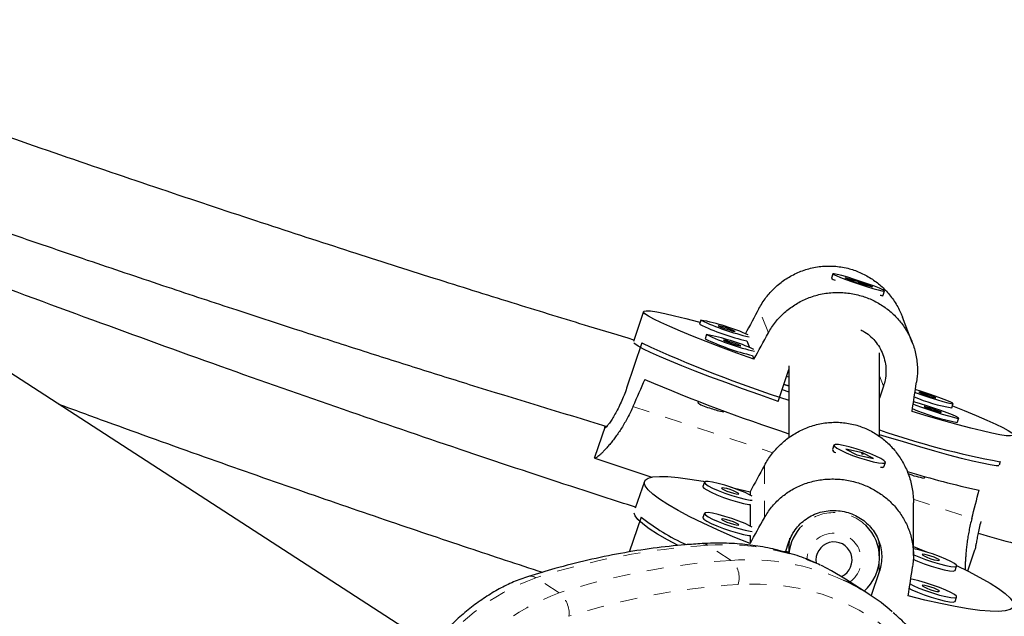
# Model space of a CAD drawing. Units: millimetres. Extents: x 8180 to 8409, y 4811 to 5004.
# Drawn here: x 8265 to 8271, y 4923 to 4927 of the extents above; entities that cross this region are included whole.
import ezdxf

# ---------------------------------------------------------------- set-up
doc = ezdxf.new("R2010")
doc.units = ezdxf.units.MM
doc.linetypes.add('PHANTOM', pattern=[0.0127, 0.00635, -0.00127, 0.00127, -0.00127, 0.00127, -0.00127])

msp = doc.modelspace()

# ---------------------------------------------------------------- linework, layer by layer
at = {"color": 7, "linetype": 'Continuous', "lineweight": 25}
for p, q in [((8267.1977, 4923.1859), (8261.6705, 4926.7691)), ((8269.5534, 4925.3757), (8269.545, 4925.3504)), ((8269.5451, 4925.3499), (8269.5483, 4925.3434)), ((8269.72, 4925.325), (8269.6242, 4925.3518)), ((8269.6242, 4925.3518), (8269.6902, 4925.325)), ((8269.6902, 4925.325), (8269.786, 4925.2983)), ((8269.7174, 4925.3174), (8269.72, 4925.325)), ((8269.786, 4925.2983), (8269.72, 4925.325)), ((8269.8483, 4925.2491), (8269.8567, 4925.2743)), ((8269.8417, 4925.2456), (8269.8479, 4925.2487)), ((8268.4393, 4925.1532), (8268.3803, 4924.9765)), ((8268.7769, 4925.1037), (8268.7685, 4925.0785)), ((8270.0196, 4924.9718), (8269.9622, 4925.1206)), ((8268.8097, 4925.0187), (8268.8013, 4924.9935)), ((8269.0476, 4924.9802), (8269.0625, 4924.9414)), ((8268.4292, 4924.9685), (8268.3407, 4924.7035)), ((8269.0804, 4924.8952), (8269.0889, 4924.8731)), ((8269.8267, 4924.4218), (8269.8267, 4924.9104)), ((8269.2312, 4924.6252), (8269.2937, 4924.8121)), ((8269.2937, 4924.8337), (8269.2937, 4924.4129)), ((8269.2937, 4924.7665), (8269.2799, 4924.7709)), ((8269.2545, 4924.6951), (8269.2937, 4924.6821)), ((8269.2937, 4924.7163), (8269.2645, 4924.7248)), ((8269.2646, 4924.7251), (8269.2937, 4924.7155)), ((8269.8505, 4924.7144), (8269.8267, 4924.6433)), ((8268.7625, 4924.6251), (8268.7591, 4924.6148)), ((8270.2513, 4924.5865), (8270.2597, 4924.6117)), ((8268.9107, 4924.5641), (8268.9124, 4924.5693)), ((8270.2841, 4924.5014), (8270.2925, 4924.5267)), ((8268.2136, 4924.4775), (8268.1526, 4924.2951)), ((8269.5585, 4924.3677), (8269.55, 4924.3427)), ((8269.5505, 4924.3393), (8269.5536, 4924.3331)), ((8269.7271, 4924.323), (8269.6291, 4924.3431)), ((8269.6291, 4924.3431), (8269.6929, 4924.3099)), ((8268.1538, 4924.2907), (8268.4895, 4924.1795)), ((8269.6929, 4924.3099), (8269.7909, 4924.2898)), ((8269.7199, 4924.3187), (8269.7306, 4924.3145)), ((8269.7253, 4924.3177), (8269.7271, 4924.323)), ((8269.7909, 4924.2898), (8269.7271, 4924.323)), ((8269.845, 4924.2351), (8269.8505, 4924.2377)), ((8269.853, 4924.2402), (8269.8614, 4924.2652)), ((8270.5369, 4924.2704), (8270.5299, 4924.2493)), ((8270.0902, 4924.1735), (8270.0934, 4924.1831)), ((8268.445, 4924.1539), (8268.3917, 4923.9963)), ((8268.7978, 4924.1493), (8268.7894, 4924.1243)), ((8269.0659, 4924.0924), (8269.0659, 4924.0745)), ((8269.0659, 4924.0184), (8269.0659, 4923.8919)), ((8270.0266, 4923.7188), (8270.0266, 4924.0291)), ((8268.4259, 4923.9444), (8268.3563, 4923.7386)), ((8268.7978, 4923.9668), (8268.7894, 4923.9418)), ((8269.0659, 4923.8358), (8269.0659, 4923.7883)), ((8269.274, 4923.7372), (8269.2948, 4923.7987)), ((8269.2937, 4923.7953), (8269.2937, 4923.77)), ((8269.2937, 4923.77), (8269.2937, 4923.7318)), ((8269.8267, 4923.77), (8269.8267, 4923.7923)), ((8269.8267, 4923.7074), (8269.8267, 4923.77)), ((8269.2766, 4923.7448), (8269.2937, 4923.7392)), ((8270.3462, 4923.6275), (8270.3874, 4923.7509)), ((8270.3874, 4923.7509), (8270.3875, 4923.7511)), ((8270.2718, 4923.6311), (8270.2802, 4923.6561)), ((8269.8256, 4923.623), (8269.778, 4923.4824)), ((8269.7647, 4923.4911), (8269.6276, 4923.5799)), ((8269.737, 4923.5102), (8269.7452, 4923.5075)), ((8270.2718, 4923.4486), (8270.2802, 4923.4736))]:
    msp.add_line(p, q, dxfattribs=at)
at = {"color": 8, "linetype": 'PHANTOM', "lineweight": 18}
for p, q in [((8269.1736, 4925.0275), (8269.1182, 4925.171)), ((8269.8505, 4924.7144), (8269.8267, 4924.7761)), ((8268.378, 4924.5952), (8269.2005, 4924.3228)), ((8269.1503, 4923.9401), (8269.1503, 4924.2483)), ((8270.0257, 4924.0495), (8270.3693, 4923.9357)), ((8268.9551, 4923.6898), (8268.818, 4923.7786)), ((8269.8256, 4923.623), (8269.8256, 4923.6829)), ((8267.9435, 4923.4986), (8267.8065, 4923.5874))]:
    msp.add_line(p, q, dxfattribs=at)
at = {"color": 7, "linetype": 'Continuous', "lineweight": 25, "flags": 128}
for points in [[(8269.6061, 4925.3652), (8269.5788, 4925.3723), (8269.5608, 4925.376), (8269.5535, 4925.3759), (8269.5575, 4925.372), (8269.5724, 4925.3646), (8269.5971, 4925.3543), (8269.6299, 4925.3418), (8269.6682, 4925.328), (8269.7093, 4925.3141), (8269.75, 4925.3009), (8269.7875, 4925.2896), (8269.8188, 4925.2808), (8269.8416, 4925.2754), (8269.8544, 4925.2736), (8269.8561, 4925.2756), (8269.8465, 4925.2813), (8269.8265, 4925.2903), (8269.7975, 4925.3018), (8269.7616, 4925.315), (8269.7216, 4925.329), (8269.6803, 4925.3427), (8269.6408, 4925.355), (8269.6061, 4925.3652)], [(8269.0889, 4924.8731), (8268.9892, 4924.9094), (8268.8952, 4924.9445), (8268.8079, 4924.9779), (8268.728, 4925.0094), (8268.6566, 4925.0385), (8268.5944, 4925.0651), (8268.5419, 4925.0887), (8268.4998, 4925.1092), (8268.4685, 4925.1264), (8268.4484, 4925.14), (8268.4396, 4925.1499), (8268.4422, 4925.156), (8268.4562, 4925.1583), (8268.4815, 4925.1567), (8268.5178, 4925.1513), (8268.5647, 4925.142), (8268.6217, 4925.129), (8268.6883, 4925.1125), (8268.7636, 4925.0926), (8268.7724, 4925.0902)], [(8268.878, 4925.0698), (8268.8824, 4925.0671), (8268.8938, 4925.0623), (8268.9105, 4925.0561), (8268.93, 4925.0494), (8268.9492, 4925.0433), (8268.9653, 4925.0386), (8268.9758, 4925.0362), (8268.9791, 4925.0363), (8268.9747, 4925.039), (8268.9633, 4925.0438), (8268.9466, 4925.05), (8268.9272, 4925.0567), (8268.9079, 4925.0628), (8268.8919, 4925.0674), (8268.8814, 4925.0699), (8268.878, 4925.0698)], [(8268.9108, 4924.9848), (8268.9152, 4924.9821), (8268.9266, 4924.9773), (8268.9433, 4924.9711), (8268.9628, 4924.9644), (8268.982, 4924.9582), (8268.9981, 4924.9536), (8269.0086, 4924.9512), (8269.0119, 4924.9513), (8269.0076, 4924.9539), (8268.9961, 4924.9588), (8268.9794, 4924.965), (8268.96, 4924.9717), (8268.9408, 4924.9778), (8268.9247, 4924.9824), (8268.9142, 4924.9849), (8268.9108, 4924.9848)], [(8269.2312, 4924.6252), (8269.1245, 4924.6626), (8269.0214, 4924.6995), (8268.9229, 4924.7354), (8268.83, 4924.7701), (8268.7438, 4924.8032), (8268.665, 4924.8343), (8268.5946, 4924.8631), (8268.5332, 4924.8894), (8268.4814, 4924.9127), (8268.44, 4924.933), (8268.4091, 4924.9499), (8268.3892, 4924.9634), (8268.3826, 4924.9698)], [(8270.034, 4924.6787), (8270.042, 4924.6758), (8270.0813, 4924.6619), (8270.1226, 4924.648), (8270.1628, 4924.6353), (8270.199, 4924.6245), (8270.2283, 4924.6165), (8270.2488, 4924.612), (8270.2589, 4924.6111), (8270.2577, 4924.6141), (8270.2455, 4924.6207), (8270.223, 4924.6303), (8270.1921, 4924.6423), (8270.1549, 4924.6559), (8270.1142, 4924.6699), (8270.0731, 4924.6833), (8270.0375, 4924.6943)], [(8270.0575, 4924.6791), (8270.0619, 4924.6764), (8270.0733, 4924.6716), (8270.09, 4924.6654), (8270.1095, 4924.6587), (8270.1287, 4924.6526), (8270.1448, 4924.648), (8270.1553, 4924.6455), (8270.1586, 4924.6456), (8270.1542, 4924.6483), (8270.1428, 4924.6531), (8270.1261, 4924.6593), (8270.1067, 4924.666), (8270.0874, 4924.6721), (8270.0713, 4924.6768), (8270.0608, 4924.6792), (8270.0575, 4924.6791)], [(8270.2551, 4924.598), (8270.3245, 4924.5705), (8270.396, 4924.5414), (8270.4582, 4924.5148), (8270.5107, 4924.4912), (8270.5528, 4924.4707), (8270.5841, 4924.4535), (8270.6042, 4924.4399), (8270.613, 4924.43), (8270.6104, 4924.4239), (8270.5964, 4924.4216), (8270.5711, 4924.4232), (8270.5348, 4924.4287), (8270.4879, 4924.4379), (8270.4309, 4924.4509), (8270.3643, 4924.4674), (8270.289, 4924.4874), (8270.2056, 4924.5105), (8270.115, 4924.5365), (8270.0183, 4924.5652)], [(8270.0228, 4924.6107), (8270.0404, 4924.6037), (8270.0748, 4924.5908), (8270.1141, 4924.5769), (8270.1554, 4924.563), (8270.1956, 4924.5502), (8270.2318, 4924.5395), (8270.2612, 4924.5315), (8270.2816, 4924.5269), (8270.2917, 4924.5261), (8270.2905, 4924.5291), (8270.2783, 4924.5357), (8270.2558, 4924.5453), (8270.2249, 4924.5573), (8270.1877, 4924.5708), (8270.147, 4924.5848), (8270.1059, 4924.5983), (8270.0674, 4924.6102), (8270.0343, 4924.6196), (8270.0257, 4924.6219)], [(8270.0903, 4924.5941), (8270.0947, 4924.5914), (8270.1061, 4924.5866), (8270.1228, 4924.5804), (8270.1423, 4924.5737), (8270.1615, 4924.5676), (8270.1776, 4924.563), (8270.1881, 4924.5605), (8270.1914, 4924.5606), (8270.187, 4924.5633), (8270.1756, 4924.5681), (8270.1589, 4924.5743), (8270.1395, 4924.581), (8270.1202, 4924.5871), (8270.1041, 4924.5918), (8270.0936, 4924.5942), (8270.0903, 4924.5941)], [(8270.5285, 4924.2451), (8270.5128, 4924.2465), (8270.477, 4924.2518), (8270.4308, 4924.2608), (8270.3746, 4924.2736), (8270.3091, 4924.2898), (8270.2347, 4924.3094), (8270.1525, 4924.3321), (8270.0631, 4924.3578), (8269.9675, 4924.3861), (8269.8668, 4924.4168), (8269.8267, 4924.4292)], [(8269.6143, 4924.3663), (8269.5861, 4924.371), (8269.5671, 4924.3716), (8269.5587, 4924.3682), (8269.5615, 4924.3608), (8269.5753, 4924.3502), (8269.5991, 4924.3371), (8269.6312, 4924.3225), (8269.6691, 4924.3074), (8269.71, 4924.293), (8269.7509, 4924.2803), (8269.7888, 4924.2703), (8269.8208, 4924.2637), (8269.8446, 4924.2611), (8269.8584, 4924.2625), (8269.8613, 4924.2679), (8269.8529, 4924.277), (8269.8339, 4924.2889), (8269.8057, 4924.303), (8269.7704, 4924.318), (8269.7306, 4924.3329), (8269.6893, 4924.3465), (8269.6496, 4924.358), (8269.6143, 4924.3663)], [(8269.853, 4924.2402), (8269.8528, 4924.2397), (8269.8444, 4924.2363), (8269.8337, 4924.2362)], [(8269.0659, 4923.7883), (8268.9677, 4923.829), (8268.8754, 4923.8693), (8268.79, 4923.9086), (8268.7124, 4923.9467), (8268.6434, 4923.9831), (8268.5838, 4924.0175), (8268.5341, 4924.0494), (8268.4949, 4924.0785), (8268.4666, 4924.1046), (8268.4495, 4924.1273), (8268.4438, 4924.1464), (8268.4495, 4924.1617), (8268.4666, 4924.1731), (8268.4949, 4924.1805), (8268.5341, 4924.1836), (8268.5838, 4924.1826), (8268.6434, 4924.1774), (8268.7124, 4924.1682), (8268.79, 4924.1548), (8268.8023, 4924.1525)], [(8268.7894, 4924.1243), (8268.7892, 4924.1233), (8268.7948, 4924.1151), (8268.8113, 4924.1038), (8268.8373, 4924.0902), (8268.8711, 4924.0753), (8268.91, 4924.0603), (8268.9512, 4924.0462), (8268.9916, 4924.0341), (8269.0283, 4924.0249), (8269.0585, 4924.0193), (8269.0659, 4924.0184)], [(8269.0788, 4924.0674), (8269.0669, 4924.0739), (8269.0367, 4924.0883), (8269.0001, 4924.1034), (8268.9596, 4924.1181), (8268.9184, 4924.1313), (8268.8795, 4924.142), (8268.8458, 4924.1495), (8268.8197, 4924.1532), (8268.8033, 4924.1528), (8268.7977, 4924.1483)], [(8268.7977, 4924.1483), (8268.8033, 4924.1401), (8268.8197, 4924.1288), (8268.8458, 4924.1152), (8268.8795, 4924.1003), (8268.9184, 4924.0853), (8268.9596, 4924.0712), (8269.0001, 4924.0591), (8269.0367, 4924.0499), (8269.0669, 4924.0443), (8269.0788, 4924.043)], [(8268.8987, 4924.1148), (8268.9026, 4924.1105), (8268.9136, 4924.1044), (8268.93, 4924.0972), (8268.9493, 4924.0902), (8268.9686, 4924.0844), (8268.985, 4924.0807), (8268.996, 4924.0796), (8268.9998, 4924.0813), (8268.996, 4924.0856), (8268.985, 4924.0918), (8268.9686, 4924.0989), (8268.9493, 4924.1059), (8268.93, 4924.1117), (8268.9136, 4924.1154), (8268.9026, 4924.1165), (8268.8987, 4924.1148)], [(8268.9536, 4924.1201), (8268.9677, 4924.1168), (8269.0659, 4924.0924)], [(8268.6428, 4923.777), (8268.5813, 4923.8098), (8268.5225, 4923.8437), (8268.4735, 4923.8753), (8268.4349, 4923.9041), (8268.4071, 4923.9299), (8268.3902, 4923.9524), (8268.3849, 4923.9672)], [(8268.7894, 4923.9418), (8268.7892, 4923.9407), (8268.7948, 4923.9325), (8268.8113, 4923.9212), (8268.8373, 4923.9076), (8268.8711, 4923.8928), (8268.91, 4923.8778), (8268.9512, 4923.8637), (8268.9916, 4923.8516), (8269.0283, 4923.8424), (8269.0585, 4923.8367), (8269.0659, 4923.8358)], [(8269.0788, 4923.8848), (8269.0669, 4923.8914), (8269.0367, 4923.9057), (8269.0001, 4923.9208), (8268.9596, 4923.9355), (8268.9184, 4923.9487), (8268.8795, 4923.9595), (8268.8458, 4923.9669), (8268.8197, 4923.9706), (8268.8033, 4923.9702), (8268.7977, 4923.9657)], [(8268.7977, 4923.9657), (8268.8033, 4923.9575), (8268.8197, 4923.9462), (8268.8458, 4923.9326), (8268.8795, 4923.9178), (8268.9184, 4923.9028), (8268.9596, 4923.8887), (8269.0001, 4923.8766), (8269.0367, 4923.8674), (8269.0669, 4923.8617), (8269.0788, 4923.8604)], [(8268.8987, 4923.9323), (8268.9026, 4923.928), (8268.9136, 4923.9218), (8268.93, 4923.9147), (8268.9493, 4923.9077), (8268.9686, 4923.9019), (8268.985, 4923.8981), (8268.996, 4923.8971), (8268.9998, 4923.8988), (8268.996, 4923.903), (8268.985, 4923.9092), (8268.9686, 4923.9163), (8268.9493, 4923.9233), (8268.93, 4923.9291), (8268.9136, 4923.9329), (8268.9026, 4923.934), (8268.8987, 4923.9323)], [(8269.2985, 4923.8201), (8269.2941, 4923.7843), (8269.2937, 4923.77)], [(8269.2969, 4923.8111), (8269.2947, 4923.7928), (8269.2937, 4923.77)], [(8269.8267, 4923.77), (8269.8263, 4923.7843), (8269.8248, 4923.8014)], [(8269.8267, 4923.77), (8269.8266, 4923.7757), (8269.8256, 4923.7945)], [(8270.0266, 4923.7718), (8270.0935, 4923.7439), (8270.1094, 4923.7371)], [(8270.0288, 4923.7229), (8270.059, 4923.7097), (8270.0979, 4923.6946), (8270.1391, 4923.6806), (8270.1795, 4923.6685), (8270.2162, 4923.6593), (8270.2464, 4923.6536), (8270.2678, 4923.652), (8270.279, 4923.6545), (8270.279, 4923.6608), (8270.2678, 4923.6707), (8270.2464, 4923.6833), (8270.2162, 4923.6976), (8270.1795, 4923.7127), (8270.1391, 4923.7274), (8270.0979, 4923.7406), (8270.059, 4923.7514), (8270.0266, 4923.7586)], [(8270.0782, 4923.7241), (8270.0821, 4923.7199), (8270.093, 4923.7137), (8270.1094, 4923.7066), (8270.1288, 4923.6996), (8270.1481, 4923.6938), (8270.1645, 4923.69), (8270.1755, 4923.6889), (8270.1793, 4923.6907), (8270.1755, 4923.6949), (8270.1645, 4923.7011), (8270.1481, 4923.7082), (8270.1288, 4923.7152), (8270.1094, 4923.721), (8270.093, 4923.7248), (8270.0821, 4923.7259), (8270.0782, 4923.7241)], [(8269.6276, 4923.5799), (8269.545, 4923.6289), (8269.4857, 4923.6588)], [(8270.2793, 4923.6604), (8270.3487, 4923.6262), (8270.4177, 4923.5898), (8270.4773, 4923.5555), (8270.527, 4923.5236), (8270.5662, 4923.4944), (8270.5945, 4923.4684), (8270.6116, 4923.4456), (8270.6173, 4923.4265), (8270.6116, 4923.4112), (8270.5945, 4923.3998), (8270.5662, 4923.3925), (8270.527, 4923.3893), (8270.4773, 4923.3903), (8270.4177, 4923.3955), (8270.3487, 4923.4048), (8270.2711, 4923.4181), (8270.1857, 4923.4353), (8270.0935, 4923.4561), (8269.9953, 4923.4805)], [(8270.0238, 4923.6963), (8270.0505, 4923.6847), (8270.0894, 4923.6696), (8270.1306, 4923.6556), (8270.1711, 4923.6435), (8270.2077, 4923.6343), (8270.2379, 4923.6286), (8270.2594, 4923.627), (8270.2705, 4923.6295), (8270.2718, 4923.6311)], [(8270.0038, 4923.553), (8270.0253, 4923.542), (8270.059, 4923.5271), (8270.0979, 4923.5121), (8270.1391, 4923.498), (8270.1795, 4923.4859), (8270.2162, 4923.4767), (8270.2464, 4923.4711), (8270.2678, 4923.4694), (8270.279, 4923.4719), (8270.279, 4923.4783), (8270.2678, 4923.4881), (8270.2464, 4923.5007), (8270.2162, 4923.5151), (8270.1795, 4923.5301), (8270.1391, 4923.5448), (8270.0979, 4923.5581), (8270.059, 4923.5688), (8270.0253, 4923.5763), (8270.0103, 4923.5787)], [(8270.0782, 4923.5416), (8270.0821, 4923.5373), (8270.093, 4923.5312), (8270.1094, 4923.524), (8270.1288, 4923.517), (8270.1481, 4923.5112), (8270.1645, 4923.5075), (8270.1755, 4923.5064), (8270.1793, 4923.5081), (8270.1755, 4923.5124), (8270.1645, 4923.5185), (8270.1481, 4923.5257), (8270.1288, 4923.5327), (8270.1094, 4923.5385), (8270.093, 4923.5422), (8270.0821, 4923.5433), (8270.0782, 4923.5416)], [(8269.9998, 4923.5255), (8270.0168, 4923.517), (8270.0505, 4923.5021), (8270.0894, 4923.4871), (8270.1306, 4923.473), (8270.1711, 4923.4609), (8270.2077, 4923.4517), (8270.2379, 4923.4461), (8270.2594, 4923.4444), (8270.2705, 4923.4469), (8270.2718, 4923.4486)]]:
    msp.add_lwpolyline(points, dxfattribs=at)
at = {"color": 8, "linetype": 'PHANTOM', "lineweight": 18, "flags": 128}
msp.add_lwpolyline([(8270.3565, 4922.4009), (8270.3341, 4922.5086), (8270.2974, 4922.6399), (8270.252, 4922.7642), (8270.198, 4922.881), (8270.1355, 4922.9897), (8270.0649, 4923.0899), (8269.9865, 4923.1812), (8269.9007, 4923.2631), (8269.8077, 4923.3353), (8269.7081, 4923.3975), (8269.6022, 4923.4495), (8269.4904, 4923.4909), (8269.3734, 4923.5216), (8269.2516, 4923.5415), (8269.1254, 4923.5505), (8268.9956, 4923.5485)], dxfattribs=at)
at = {"color": 7, "linetype": 'Continuous', "lineweight": 25}
for centre, radius, start, end in [((8269.5779, 4925.3833), 0.0465, 224.91499, 255.83497), ((8269.8415, 4925.2709), 0.0229, 242.51064, 287.37238), ((8269.3722, 4926.3546), 1.3857, 244.5597, 256.9911), ((8268.5422, 4923.8655), 1.2599, 65.93556, 79.25937), ((8269.3542, 4926.2963), 1.3513, 244.31585, 256.88683), ((8269.387, 4926.2113), 1.3513, 244.31585, 256.88683), ((8269.405, 4926.2696), 1.3857, 244.5597, 256.9911), ((8268.575, 4923.7804), 1.2599, 65.93556, 79.25937), ((8271.7336, 4932.1755), 7.9285, 245.36879, 252.07645), ((8272.651, 4934.6329), 10.7363, 246.94921, 251.77754), ((8270.4428, 4925.6416), 1.0723, 247.36304, 259.71259), ((8268.9197, 4924.9074), 0.3338, 241.22305, 255.64766), ((8268.9578, 4924.8855), 0.3249, 248.16346, 261.66201), ((8270.5159, 4925.7187), 1.2392, 246.36774, 259.21678), ((8271.4136, 4929.0504), 4.8598, 250.94084, 259.60677), ((8269.5773, 4924.3511), 0.0285, 197.07655, 253.78746), ((8271.4964, 4929.1287), 5.1414, 252.98001, 257.82353), ((8270.1638, 4924.6119), 0.4446, 247.61482, 260.47626), ((8269.237, 4924.9709), 1.3082, 231.68518, 245.26837), ((8269.5561, 4923.707), 0.2624, 134.04439, 174.72276), ((8269.5647, 4923.7074), 0.2619, 310.9097, 46.06501), ((8269.5597, 4923.6922), 0.1062, 294.19594, 190.7749), ((8269.1151, 4922.4891), 1.1941, 48.78594, 65.1037)]:
    msp.add_arc(centre, radius, start, end, dxfattribs=at)
at = {"color": 8, "linetype": 'PHANTOM', "lineweight": 18}
for centre, radius, start, end in [((8269.5598, 4923.7034), 0.2676, 94.22898, 134.06667), ((8269.5603, 4923.7029), 0.2682, 46.05943, 94.34463), ((8269.5591, 4923.691), 0.1588, 93.97465, 178.81268), ((8269.5617, 4923.692), 0.1581, 305.4732, 94.92119), ((8269.0797, 4919.6231), 4.1638, 93.60268, 107.8047), ((8268.7866, 4923.7325), 0.0558, 55.7464, 92.62707), ((8268.9171, 4922.4106), 1.3716, 65.50599, 94.14065), ((8269.2167, 4919.5342), 4.1638, 93.60268, 107.8047), ((8269.054, 4922.3206), 1.3727, 65.75126, 94.13447), ((8268.8713, 4923.5893), 0.1308, 341.84862, 50.16659), ((8268.2592, 4922.353), 1.3148, 110.14124, 146.41333), ((8267.7769, 4923.5482), 0.0491, 52.95914, 105.23999), ((8269.2527, 4919.4649), 4.0917, 93.60268, 107.8047), ((8268.3963, 4922.2641), 1.3148, 110.14124, 146.41333), ((8267.8484, 4923.3774), 0.1541, 353.76173, 51.87375)]:
    msp.add_arc(centre, radius, start, end, dxfattribs=at)
at = {"color": 7, "linetype": 'Continuous', "lineweight": 25}
for centre, major_axis, ratio, start_param, end_param in [((8270.4057, 4927.4217), (3.1429, 5.7952), 0.009695, 1.974921, 2.003109), ((8270.4057, 4927.4217), (3.1429, 5.7952), 0.009695, 4.262287, 4.291748), ((8268.5373, 4921.8301), (2.089, 6.0756), 0.178177, 1.13097, 1.160431), ((8270.4057, 4927.4217), (0.9694, 6.5151), 0.006289, 4.259458, 4.288919), ((8270.413, 4926.3934), (3.1497, 5.7389), 0.012365, 1.960653, 1.990114), ((8268.5373, 4921.8301), (2.089, 6.0756), 0.178177, 5.12679, 5.156251), ((8270.413, 4926.3934), (3.1497, 5.7389), 0.012365, 4.248018, 4.277479), ((8270.413, 4926.3934), (0.9767, 6.4586), 0.003851, 4.245081, 4.274542)]:
    msp.add_ellipse(centre, major_axis=major_axis, ratio=ratio, start_param=start_param, end_param=end_param, dxfattribs=at)
for points, knots in [([(8268.3834, 4924.9859), (8268.2953, 4925.0125), (8268.0657, 4925.0817), (8267.6843, 4925.1993), (8267.2279, 4925.3421), (8266.7392, 4925.4981), (8266.2182, 4925.6676), (8265.6651, 4925.8514), (8265.0802, 4926.05), (8264.4637, 4926.2641), (8263.816, 4926.4944), (8263.1373, 4926.7416), (8262.4324, 4927.0048), (8261.702, 4927.2845), (8260.947, 4927.5813), (8260.2128, 4927.8768), (8259.7318, 4928.0771), (8259.5109, 4928.1692)], [0, 0, 0, 0, 0.029278, 0.076282, 0.126985, 0.181387, 0.239487, 0.301287, 0.366787, 0.435985, 0.508882, 0.585478, 0.665773, 0.748235, 0.834265, 0.923864, 1, 1, 1, 1]), ([(8261.8312, 4926.6649), (8261.8634, 4926.6525), (8262.1017, 4926.5602), (8262.5342, 4926.3976), (8263.1185, 4926.1809), (8263.6704, 4925.9807), (8264.1932, 4925.7946), (8264.6899, 4925.621), (8265.1599, 4925.4598), (8265.6025, 4925.3105), (8266.0141, 4925.1739), (8266.3945, 4925.0496), (8266.7477, 4924.9358), (8267.0846, 4924.8287), (8267.574, 4924.6748), (8267.9547, 4924.5597), (8268.2245, 4924.4781)], [0, 0, 0, 0, 0.015294, 0.113451, 0.205065, 0.29193, 0.374048, 0.451418, 0.525472, 0.594583, 0.65875, 0.717973, 0.772253, 0.823469, 0.874882, 1, 1, 1, 1]), ([(8268.3936, 4924.0021), (8268.2667, 4924.043), (8267.9222, 4924.1543), (8267.3496, 4924.3456), (8266.6638, 4924.5799), (8265.9437, 4924.8333), (8265.1897, 4925.1063), (8264.4024, 4925.3993), (8263.8683, 4925.6059), (8263.5955, 4925.7114)], [0, 0, 0, 0, 0.078537, 0.213229, 0.355494, 0.505333, 0.662745, 0.827731, 1, 1, 1, 1]), ([(8269.1182, 4925.171), (8269.1245, 4925.1821), (8269.1371, 4925.2044), (8269.1595, 4925.236), (8269.1844, 4925.266), (8269.2115, 4925.2937), (8269.2404, 4925.3189), (8269.271, 4925.3415), (8269.3036, 4925.3617), (8269.3381, 4925.3794), (8269.3743, 4925.3943), (8269.4123, 4925.4063), (8269.4516, 4925.415), (8269.4914, 4925.4202), (8269.5311, 4925.4219), (8269.5705, 4925.4201), (8269.6103, 4925.4148), (8269.6607, 4925.4035), (8269.7086, 4925.3861), (8269.753, 4925.3636), (8269.7951, 4925.3378), (8269.8434, 4925.2995), (8269.8938, 4925.245), (8269.9285, 4925.1926), (8269.9503, 4925.1502), (8269.9585, 4925.1293), (8269.962, 4925.1205)], [0, 0, 0, 0, 0.035579, 0.071709, 0.108111, 0.145065, 0.180639, 0.216679, 0.252953, 0.289704, 0.326969, 0.364494, 0.40286, 0.441528, 0.478058, 0.514872, 0.552606, 0.59067, 0.659265, 0.694104, 0.729467, 0.796965, 0.865781, 0.937038, 0.973151, 1, 1, 1, 1]), ([(8269.7013, 4925.3254), (8269.7099, 4925.3224), (8269.7212, 4925.3185), (8269.7306, 4925.3141), (8269.7328, 4925.3131)], [0, 0, 0, 0, 0.762976, 1, 1, 1, 1]), ([(8269.1736, 4925.0275), (8269.1799, 4925.0384), (8269.1927, 4925.0605), (8269.2153, 4925.0913), (8269.2405, 4925.1206), (8269.2679, 4925.1473), (8269.2973, 4925.1715), (8269.3283, 4925.193), (8269.3613, 4925.2122), (8269.3962, 4925.2287), (8269.4329, 4925.2425), (8269.4712, 4925.2534), (8269.511, 4925.2612), (8269.5511, 4925.2655), (8269.5911, 4925.2664), (8269.6307, 4925.2641), (8269.6707, 4925.2584), (8269.7212, 4925.2468), (8269.7691, 4925.2295), (8269.8133, 4925.2074), (8269.8551, 4925.1822), (8269.903, 4925.145), (8269.9527, 4925.0922), (8269.9869, 4925.0416), (8270.0094, 4924.9975), (8270.0238, 4924.9624), (8270.0352, 4924.9256), (8270.0437, 4924.8872), (8270.0488, 4924.8476), (8270.0512, 4924.798), (8270.0472, 4924.7616), (8270.0447, 4924.739)], [0, 0, 0, 0, 0.029014, 0.058476, 0.088161, 0.118295, 0.147304, 0.176694, 0.206274, 0.236242, 0.266631, 0.297231, 0.328517, 0.360049, 0.389838, 0.419858, 0.450629, 0.481669, 0.537605, 0.566016, 0.594853, 0.649895, 0.706011, 0.764118, 0.793568, 0.823399, 0.853865, 0.884547, 0.915931, 0.94757, 1, 1, 1, 1]), ([(8269.7182, 4925.0453), (8269.7258, 4925.0414), (8269.7471, 4925.0304), (8269.7775, 4925.0056), (8269.8086, 4924.972), (8269.8336, 4924.9335), (8269.8521, 4924.8908), (8269.8631, 4924.8453), (8269.8662, 4924.798), (8269.862, 4924.7539), (8269.854, 4924.7264), (8269.8505, 4924.7144)], [0, 0, 0, 0, 0.065202, 0.18374, 0.300061, 0.41959, 0.538864, 0.661561, 0.781251, 0.904587, 1, 1, 1, 1]), ([(8268.3407, 4924.7035), (8268.3357, 4924.6891), (8268.3255, 4924.66), (8268.3082, 4924.6193), (8268.2902, 4924.5815), (8268.2721, 4924.5482), (8268.2548, 4924.5195), (8268.2393, 4924.4965), (8268.2264, 4924.4796), (8268.2171, 4924.4696), (8268.2121, 4924.4668), (8268.2109, 4924.4693), (8268.213, 4924.4753), (8268.2138, 4924.4774)], [0, 0, 0, 0, 0.092358, 0.187447, 0.279791, 0.37472, 0.468807, 0.565548, 0.660793, 0.758904, 0.852283, 0.948488, 1, 1, 1, 1]), ([(8265.0021, 4924.6093), (8265.0953, 4924.5749), (8265.3798, 4924.4699), (8265.8482, 4924.3021), (8266.3946, 4924.1096), (8266.9121, 4923.9315), (8267.3915, 4923.7693), (8267.7, 4923.6675), (8267.8453, 4923.6196)], [0, 0, 0, 0, 0.098981, 0.30219, 0.495697, 0.676303, 0.847549, 1, 1, 1, 1]), ([(8268.378, 4924.5952), (8268.373, 4924.5839), (8268.3628, 4924.5612), (8268.3463, 4924.5287), (8268.3289, 4924.4974), (8268.3111, 4924.4681), (8268.2933, 4924.4408), (8268.2756, 4924.4157), (8268.2581, 4924.3925), (8268.2409, 4924.3712), (8268.2244, 4924.352), (8268.2089, 4924.335), (8268.1946, 4924.3205), (8268.1822, 4924.3088), (8268.1718, 4924.3), (8268.1635, 4924.2939), (8268.1573, 4924.2906), (8268.1526, 4924.2902), (8268.1516, 4924.2929), (8268.1536, 4924.2979), (8268.1537, 4924.2981)], [0, 0, 0, 0, 0.053655, 0.108139, 0.163035, 0.218762, 0.272409, 0.326759, 0.381461, 0.436882, 0.493079, 0.549669, 0.607525, 0.665837, 0.720927, 0.776442, 0.833346, 0.890749, 0.994192, 1, 1, 1, 1]), ([(8269.1503, 4924.2483), (8269.1567, 4924.2594), (8269.1694, 4924.2816), (8269.192, 4924.3132), (8269.217, 4924.3434), (8269.2443, 4924.3713), (8269.2735, 4924.3968), (8269.3044, 4924.4197), (8269.3372, 4924.4403), (8269.3719, 4924.4584), (8269.4084, 4924.4738), (8269.4466, 4924.4861), (8269.4862, 4924.4953), (8269.5261, 4924.5008), (8269.5659, 4924.5028), (8269.6055, 4924.5012), (8269.6454, 4924.4961), (8269.6958, 4924.4849), (8269.7437, 4924.4675), (8269.788, 4924.4448), (8269.83, 4924.4188), (8269.8781, 4924.38), (8269.928, 4924.3248), (8269.9625, 4924.2718), (8269.9853, 4924.2256), (8269.9998, 4924.189), (8270.0115, 4924.1508), (8270.0201, 4924.1111), (8270.0256, 4924.0704), (8270.0262, 4924.0429), (8270.0266, 4924.0291)], [0, 0, 0, 0, 0.0306316, 0.0617367, 0.093077, 0.1248917, 0.1555186, 0.1865473, 0.2177767, 0.2494164, 0.2814996, 0.3138065, 0.3468366, 0.3801271, 0.4115779, 0.4432717, 0.4757582, 0.5085295, 0.5675852, 0.5975797, 0.6280251, 0.6861363, 0.7453822, 0.8067298, 0.8378213, 0.8693162, 0.9014815, 0.9338743, 0.967008, 1, 1, 1, 1]), ([(8269.1503, 4923.9401), (8269.1567, 4923.9508), (8269.1694, 4923.9725), (8269.192, 4924.0026), (8269.217, 4924.0311), (8269.2443, 4924.057), (8269.2735, 4924.0803), (8269.3044, 4924.101), (8269.3372, 4924.1192), (8269.3719, 4924.1349), (8269.4084, 4924.1478), (8269.4466, 4924.1579), (8269.4862, 4924.1649), (8269.5261, 4924.1685), (8269.5659, 4924.1689), (8269.6055, 4924.1662), (8269.6454, 4924.1602), (8269.6958, 4924.1484), (8269.7437, 4924.1311), (8269.788, 4924.1093), (8269.83, 4924.0846), (8269.8781, 4924.0482), (8269.928, 4923.9967), (8269.9625, 4923.9475), (8269.9853, 4923.9045), (8269.9998, 4923.8703), (8270.0115, 4923.8345), (8270.0201, 4923.797), (8270.0254, 4923.7582), (8270.0279, 4923.7096), (8270.0239, 4923.6739), (8270.0215, 4923.6516)], [0, 0, 0, 0, 0.029014, 0.058476, 0.088161, 0.118295, 0.147304, 0.176694, 0.206274, 0.236242, 0.266631, 0.297231, 0.328517, 0.360049, 0.389838, 0.419858, 0.450629, 0.481669, 0.537605, 0.566016, 0.594853, 0.649895, 0.706011, 0.764118, 0.793568, 0.823399, 0.853865, 0.884547, 0.915931, 0.94757, 1, 1, 1, 1]), ([(8269.2948, 4923.7987), (8269.3003, 4923.8128), (8269.3116, 4923.8413), (8269.337, 4923.8793), (8269.3681, 4923.9128), (8269.4045, 4923.9405), (8269.4456, 4923.962), (8269.49, 4923.9766), (8269.5371, 4923.9837), (8269.5845, 4923.9831), (8269.6315, 4923.9748), (8269.6754, 4923.9594), (8269.7162, 4923.9374), (8269.7522, 4923.9097), (8269.7833, 4923.8765), (8269.8084, 4923.8388), (8269.827, 4923.7968), (8269.8381, 4923.7521), (8269.8413, 4923.7055), (8269.8371, 4923.662), (8269.8291, 4923.6348), (8269.8256, 4923.623)], [0, 0, 0, 0, 0.05183, 0.105193, 0.157015, 0.210288, 0.263089, 0.317379, 0.370829, 0.425888, 0.478291, 0.53228, 0.583615, 0.636415, 0.688228, 0.741469, 0.794597, 0.84925, 0.902563, 0.9575, 1, 1, 1, 1]), ([(8270.3693, 4923.9357), (8270.3663, 4923.9237), (8270.3603, 4923.8996), (8270.353, 4923.864), (8270.3468, 4923.829), (8270.3418, 4923.7955), (8270.338, 4923.7636), (8270.335, 4923.7336), (8270.3329, 4923.7052), (8270.3314, 4923.6788), (8270.3304, 4923.6551), (8270.33, 4923.6417), (8270.3298, 4923.6353)], [0, 0, 0, 0, 0.098573, 0.19867, 0.299523, 0.401903, 0.500461, 0.600312, 0.700809, 0.802626, 0.90587, 1, 1, 1, 1]), ([(8270.4225, 4923.9184), (8270.4192, 4923.9052), (8270.4124, 4923.8782), (8270.4047, 4923.8419), (8270.3985, 4923.8095), (8270.3938, 4923.7828), (8270.3902, 4923.7633), (8270.3882, 4923.7527), (8270.3874, 4923.7512), (8270.3873, 4923.751)], [0, 0, 0, 0, 0.15334, 0.313376, 0.471993, 0.635086, 0.795655, 0.961056, 1, 1, 1, 1]), ([(8270.4064, 4923.8489), (8270.4787, 4923.8287), (8270.9184, 4923.7056), (8272.0199, 4923.4163), (8273.7142, 4922.9946), (8275.7121, 4922.5507), (8277.2354, 4922.2369), (8278.0951, 4922.0861), (8278.2829, 4922.0531)], [0, 0, 0, 0, 0.027871, 0.169513, 0.42275, 0.675988, 0.929225, 1, 1, 1, 1]), ([(8268.784, 4923.7882), (8268.751, 4923.7861), (8268.6558, 4923.7799), (8268.4965, 4923.7623), (8268.3057, 4923.7322), (8268.113, 4923.6922), (8267.9323, 4923.6467), (8267.8156, 4923.6113), (8267.764, 4923.5956)], [0, 0, 0, 0, 0.099676, 0.287378, 0.475186, 0.663134, 0.851196, 1, 1, 1, 1]), ([(8269.4777, 4923.6618), (8269.4644, 4923.6684), (8269.4165, 4923.6922), (8269.3289, 4923.7234), (8269.2153, 4923.7554), (8269.0971, 4923.7773), (8268.9752, 4923.7896), (8268.8703, 4923.7921), (8268.8059, 4923.7892), (8268.784, 4923.7882)], [0, 0, 0, 0, 0.065052, 0.233614, 0.40248, 0.571802, 0.741679, 0.912154, 1, 1, 1, 1]), ([(8267.764, 4923.5956), (8267.7487, 4923.5905), (8267.7052, 4923.576), (8267.6336, 4923.5448), (8267.5502, 4923.4995), (8267.4683, 4923.4455), (8267.3889, 4923.3837), (8267.3127, 4923.3146), (8267.2404, 4923.239), (8267.1797, 4923.1666), (8267.1447, 4923.1185), (8267.1306, 4923.0991)], [0, 0, 0, 0, 0.065942, 0.187394, 0.309062, 0.43092, 0.552754, 0.674494, 0.796126, 0.917666, 1, 1, 1, 1]), ([(8270.4269, 4922.1226), (8270.4268, 4922.1351), (8270.4261, 4922.197), (8270.4166, 4922.3046), (8270.398, 4922.4445), (8270.3705, 4922.579), (8270.3349, 4922.7081), (8270.2912, 4922.8311), (8270.2395, 4922.9475), (8270.1802, 4923.0569), (8270.1135, 4923.1588), (8270.0393, 4923.2525), (8269.971, 4923.3269), (8269.9249, 4923.3666), (8269.9082, 4923.3809)], [0, 0, 0, 0, 0.0236198, 0.1168166, 0.2099711, 0.3030463, 0.3959969, 0.4887712, 0.5813146, 0.6735758, 0.7655149, 0.8571121, 0.9483755, 1, 1, 1, 1])]:
    msp.add_open_spline(points, degree=3, knots=knots, dxfattribs=at)

doc.saveas('drawing.dxf')
